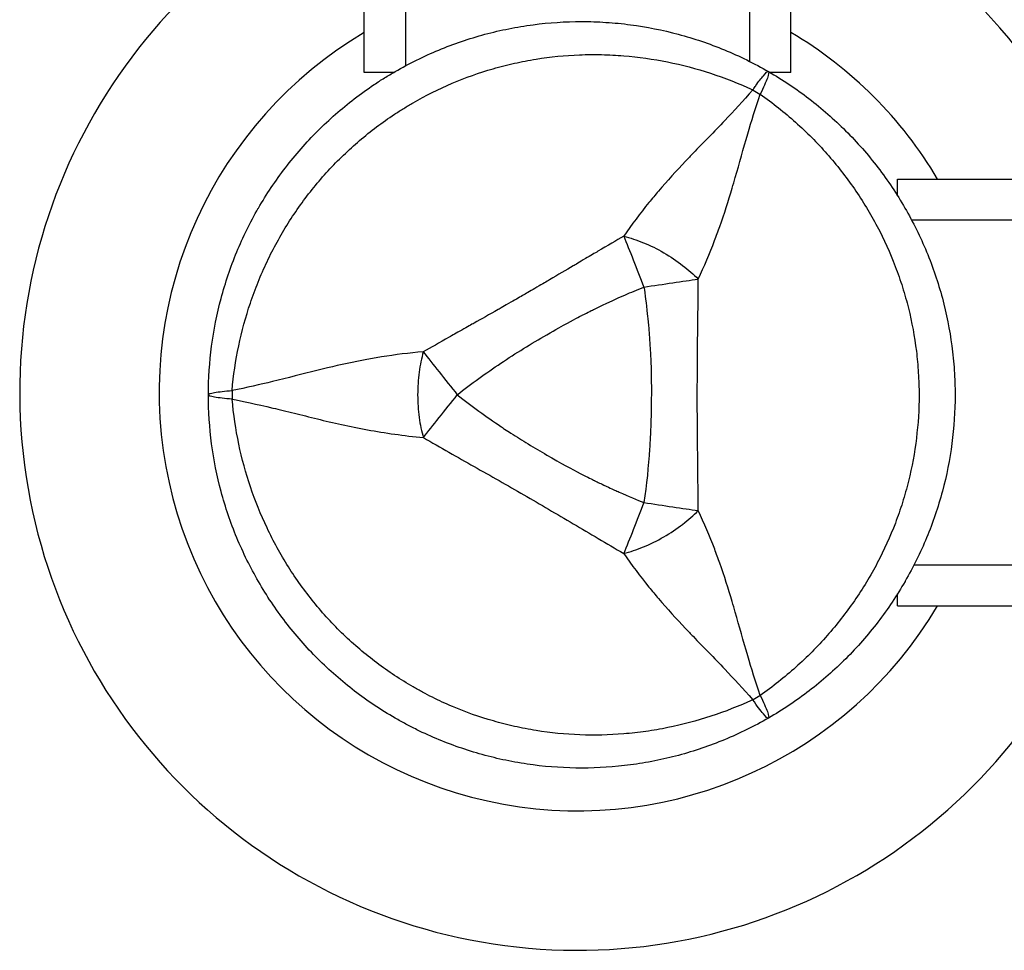
# Model space of a CAD drawing. Units: millimetres. Extents: x 0 to 23576, y 0 to 14850.
# Drawn here: x 6681 to 6801, y 9612 to 9726 of the extents above; entities that cross this region are included whole.
import ezdxf

# ---------------------------------------------------------------- set-up
doc = ezdxf.new("R2010")
doc.units = ezdxf.units.MM
doc.header["$LTSCALE"] = 0.3
doc.layers.add('P001', color=131, linetype='Continuous')

msp = doc.modelspace()

# ---------------------------------------------------------------- linework, layer by layer
at = {"layer": 'P001', "extrusion": (-1.22465e-16, -1, 2.96659e-13)}
for p, q in [((6723.22, 9719.31), (6723.22, 10541.31)), ((6728.22, 9778.31), (6728.22, 9720.12)), ((6770.22, 9720.64), (6770.22, 9778.31)), ((6775.22, 9719.31), (6775.22, 9773.31)), ((6726.77, 9719.31), (6723.22, 9719.31)), ((6775.22, 9719.31), (6772.67, 9719.31)), ((6788.22, 9706.31), (6842.22, 9706.31)), ((6788.22, 9704.27), (6788.22, 9706.31)), ((6847.22, 9701.31), (6789.93, 9701.31)), ((6790.23, 9659.31), (6847.22, 9659.31)), ((6788.22, 9654.31), (6788.22, 9655.77)), ((6788.22, 9654.31), (7610.22, 9654.31))]:
    msp.add_line(p, q, dxfattribs=at)
at = {"layer": 'P001'}
for radius, start, end in [(68, 112.4795, 337.5205), (68, 22.4795, 67.5205), (51, 120.6508, 329.3492), (51, 30.6508, 59.3492), (44.5, 180.0718, 180.0749)]:
    msp.add_arc((6749.22, 9680.31), radius, start, end, dxfattribs=at)
at = {"layer": 'P001', "extrusion": (-6.01174e-16, 3.53002e-16, -1)}
msp.add_ellipse((6769.51, 9714.75), major_axis=(2.85, 4.6), ratio=0.080173, start_param=-1.055974, end_param=-0.925629, dxfattribs=at)
at = {"layer": 'P001', "extrusion": (4.73317e-29, 8.19808e-29, -1)}
msp.add_ellipse((6767.47, 9710.76), major_axis=(8.66, -5), ratio=0.711918, start_param=4.665182, end_param=4.759597, dxfattribs=at)
at = {"layer": 'P001'}
for centre, major_axis, start_param, end_param in [((6714.22, 9680.02), (0, -10), 4.665183, 4.759597), ((6767.47, 9649.27), (-8.66, -5), 1.52359, 1.617997)]:
    msp.add_ellipse(centre, major_axis=major_axis, ratio=0.711919, start_param=start_param, end_param=end_param, dxfattribs=at)
for points, knots in [([(6710.31, 9702.77), (6711.3, 9704.47), (6712.4, 9706.12), (6713.61, 9707.7), (6714.22, 9708.49), (6714.85, 9709.27), (6715.51, 9710.02), (6716.16, 9710.76), (6716.84, 9711.49), (6717.54, 9712.19), (6718.94, 9713.58), (6720.42, 9714.89), (6722, 9716.1), (6722.78, 9716.7), (6723.59, 9717.28), (6724.42, 9717.84), (6724.84, 9718.12), (6725.26, 9718.39), (6725.68, 9718.65), (6726.11, 9718.92), (6726.54, 9719.17), (6726.97, 9719.42), (6728.69, 9720.42), (6730.47, 9721.29), (6732.29, 9722.05), (6734.12, 9722.81), (6735.99, 9723.44), (6737.92, 9723.96), (6738.89, 9724.22), (6739.87, 9724.45), (6740.84, 9724.64), (6741.82, 9724.84), (6742.8, 9725), (6743.78, 9725.13), (6745.74, 9725.39), (6747.72, 9725.52), (6749.7, 9725.52), (6750.69, 9725.52), (6751.68, 9725.49), (6752.67, 9725.42), (6753.67, 9725.36), (6754.67, 9725.26), (6755.66, 9725.13), (6757.63, 9724.87), (6759.57, 9724.48), (6761.48, 9723.97), (6763.39, 9723.46), (6765.26, 9722.83), (6767.1, 9722.07), (6768.94, 9721.31), (6770.74, 9720.42), (6772.47, 9719.42)], [-1, -1, -1, -1, -0.916958, -0.916958, -0.916958, -0.875278, -0.875278, -0.875278, -0.833598, -0.833598, -0.833598, -0.750239, -0.750239, -0.750239, -0.708559, -0.708559, -0.708559, -0.687719, -0.687719, -0.687719, -0.666879, -0.666879, -0.666879, -0.583519, -0.583519, -0.583519, -0.500159, -0.500159, -0.500159, -0.458479, -0.458479, -0.458479, -0.416799, -0.416799, -0.416799, -0.333439, -0.333439, -0.333439, -0.291759, -0.291759, -0.291759, -0.250079, -0.250079, -0.250079, -0.16672, -0.16672, -0.16672, -0.08336, -0.08336, -0.08336, 0, 0, 0, 0]), ([(6707.1, 9680.54), (6707.27, 9682.39), (6707.54, 9684.2), (6707.92, 9685.98), (6708.29, 9687.75), (6708.76, 9689.5), (6709.33, 9691.21), (6709.62, 9692.07), (6709.94, 9692.92), (6710.27, 9693.76), (6710.61, 9694.6), (6710.98, 9695.43), (6711.36, 9696.24), (6712.13, 9697.87), (6712.99, 9699.43), (6713.94, 9700.94), (6714.89, 9702.44), (6715.93, 9703.9), (6717.06, 9705.29), (6717.62, 9705.98), (6718.21, 9706.66), (6718.81, 9707.32), (6719.41, 9707.97), (6720.03, 9708.61), (6720.67, 9709.22), (6721.95, 9710.45), (6723.29, 9711.6), (6724.71, 9712.67), (6725.42, 9713.2), (6726.14, 9713.71), (6726.89, 9714.21), (6727.26, 9714.45), (6727.64, 9714.7), (6728.02, 9714.93), (6728.4, 9715.17), (6728.78, 9715.4), (6729.16, 9715.62), (6730.7, 9716.51), (6732.29, 9717.3), (6733.91, 9717.99), (6735.54, 9718.68), (6737.21, 9719.27), (6738.92, 9719.77), (6739.78, 9720.02), (6740.66, 9720.24), (6741.53, 9720.43), (6742.4, 9720.63), (6743.27, 9720.8), (6744.15, 9720.94), (6745.9, 9721.22), (6747.67, 9721.39), (6749.45, 9721.46), (6750.34, 9721.5), (6751.24, 9721.51), (6752.14, 9721.49), (6753.04, 9721.47), (6753.94, 9721.42), (6754.84, 9721.35), (6756.64, 9721.2), (6758.42, 9720.95), (6760.18, 9720.59), (6761.94, 9720.24), (6763.69, 9719.78), (6765.42, 9719.21), (6767.16, 9718.64), (6768.89, 9717.96), (6770.57, 9717.19)], [0, 0, 0, 0, 0.0625, 0.0625, 0.0625, 0.125, 0.125, 0.125, 0.15625, 0.15625, 0.15625, 0.1875, 0.1875, 0.1875, 0.25, 0.25, 0.25, 0.3125, 0.3125, 0.3125, 0.34375, 0.34375, 0.34375, 0.375, 0.375, 0.375, 0.4375, 0.4375, 0.4375, 0.46875, 0.46875, 0.46875, 0.484375, 0.484375, 0.484375, 0.5, 0.5, 0.5, 0.5625, 0.5625, 0.5625, 0.625, 0.625, 0.625, 0.65625, 0.65625, 0.65625, 0.6875, 0.6875, 0.6875, 0.75, 0.75, 0.75, 0.78125, 0.78125, 0.78125, 0.8125, 0.8125, 0.8125, 0.875, 0.875, 0.875, 0.9375, 0.9375, 0.9375, 1, 1, 1, 1]), ([(6770.94, 9717.72), (6771.29, 9718.21), (6771.6, 9718.62), (6771.85, 9718.91), (6772.18, 9719.3), (6772.39, 9719.47), (6772.47, 9719.42)], [0, 0, 0, 0, 0.426788, 0.426788, 0.426788, 1, 1, 1, 1]), ([(6772.47, 9719.42), (6772.55, 9719.37), (6772.51, 9719.11), (6772.34, 9718.63), (6772.17, 9718.15), (6771.86, 9717.46), (6771.48, 9716.66)], [0, 0, 0, 0, 0.500001, 0.500001, 0.500001, 0.9999989, 0.9999989, 0.9999989, 0.9999989]), ([(6772.47, 9719.42), (6774.2, 9718.42), (6775.85, 9717.32), (6777.41, 9716.12), (6778.98, 9714.91), (6780.47, 9713.61), (6781.87, 9712.21), (6782.58, 9711.51), (6783.26, 9710.78), (6783.92, 9710.03), (6784.58, 9709.28), (6785.21, 9708.5), (6785.81, 9707.72), (6787.02, 9706.14), (6788.12, 9704.5), (6789.11, 9702.79), (6790.1, 9701.07), (6790.98, 9699.29), (6791.75, 9697.45), (6792.13, 9696.53), (6792.48, 9695.59), (6792.8, 9694.65), (6793.12, 9693.7), (6793.41, 9692.75), (6793.67, 9691.8), (6794.18, 9689.89), (6794.56, 9687.95), (6794.82, 9685.98), (6794.95, 9685), (6795.05, 9684.01), (6795.12, 9683.01), (6795.15, 9682.51), (6795.18, 9682.01), (6795.19, 9681.51), (6795.21, 9681.01), (6795.22, 9680.51), (6795.22, 9680.02), (6795.22, 9678.03), (6795.09, 9676.05), (6794.83, 9674.09), (6794.57, 9672.13), (6794.19, 9670.19), (6793.67, 9668.26), (6793.41, 9667.29), (6793.12, 9666.33), (6792.8, 9665.39), (6792.48, 9664.44), (6792.13, 9663.52), (6791.75, 9662.6), (6791, 9660.77), (6790.12, 9659), (6789.13, 9657.29), (6789.13, 9657.28), (6789.13, 9657.27), (6789.12, 9657.27)], [-1, -1, -1, -1, -0.916691, -0.916691, -0.916691, -0.833383, -0.833383, -0.833383, -0.791728, -0.791728, -0.791728, -0.750074, -0.750074, -0.750074, -0.666765, -0.666765, -0.666765, -0.583456, -0.583456, -0.583456, -0.541802, -0.541802, -0.541802, -0.500148, -0.500148, -0.500148, -0.416839, -0.416839, -0.416839, -0.375185, -0.375185, -0.375185, -0.354358, -0.354358, -0.354358, -0.33353, -0.33353, -0.33353, -0.250222, -0.250222, -0.250222, -0.166913, -0.166913, -0.166913, -0.125259, -0.125259, -0.125259, -0.083604, -0.083604, -0.083604, -0.000296, -0.000296, -0.000296, 0, 0, 0, 0]), ([(6770.57, 9717.19), (6769.39, 9715.84), (6768.25, 9714.6), (6767.16, 9713.45), (6765.85, 9712.08), (6764.55, 9710.76), (6763.29, 9709.46), (6762.99, 9709.14), (6762.68, 9708.81), (6762.37, 9708.49), (6761.25, 9707.31), (6760.15, 9706.1), (6759.08, 9704.85), (6758.68, 9704.39), (6758.29, 9703.92), (6757.9, 9703.45), (6756.85, 9702.14), (6755.82, 9700.78), (6754.84, 9699.37)], [-1, -1, -1, -1, -0.75, -0.75, -0.75, -0.5, -0.5, -0.5, -0.446138, -0.446138, -0.446138, -0.25, -0.25, -0.25, -0.182947, -0.182947, -0.182947, 0, 0, 0, 0]), ([(6763.91, 9694.13), (6764.65, 9695.68), (6765.32, 9697.25), (6765.91, 9698.82), (6766.13, 9699.4), (6766.34, 9699.97), (6766.55, 9700.54), (6767.09, 9702.09), (6767.59, 9703.65), (6768.05, 9705.21), (6768.18, 9705.64), (6768.3, 9706.07), (6768.43, 9706.49), (6768.93, 9708.23), (6769.42, 9710.02), (6769.96, 9711.84), (6770.4, 9713.36), (6770.9, 9714.97), (6771.48, 9716.66)], [-1, -1, -1, -1, -0.817094, -0.817094, -0.817094, -0.75, -0.75, -0.75, -0.553961, -0.553961, -0.553961, -0.5, -0.5, -0.5, -0.25, -0.25, -0.25, 0, 0, 0, 0]), ([(6771.48, 9716.66), (6773, 9715.59), (6774.43, 9714.45), (6775.78, 9713.24), (6777.13, 9712.03), (6778.41, 9710.75), (6779.6, 9709.39), (6780.2, 9708.71), (6780.78, 9708.02), (6781.34, 9707.3), (6781.9, 9706.59), (6782.44, 9705.86), (6782.95, 9705.12), (6783.97, 9703.64), (6784.89, 9702.12), (6785.72, 9700.54), (6786.56, 9698.97), (6787.29, 9697.34), (6787.93, 9695.67), (6788.25, 9694.83), (6788.55, 9693.98), (6788.81, 9693.13), (6789.08, 9692.28), (6789.32, 9691.43), (6789.53, 9690.57), (6789.96, 9688.85), (6790.28, 9687.11), (6790.5, 9685.35), (6790.61, 9684.47), (6790.69, 9683.59), (6790.74, 9682.69), (6790.77, 9682.25), (6790.79, 9681.8), (6790.81, 9681.35), (6790.82, 9680.91), (6790.83, 9680.46), (6790.83, 9680.02), (6790.83, 9678.24), (6790.72, 9676.47), (6790.5, 9674.72), (6790.29, 9672.97), (6789.97, 9671.22), (6789.54, 9669.49), (6789.32, 9668.62), (6789.08, 9667.75), (6788.81, 9666.9), (6788.55, 9666.05), (6788.25, 9665.21), (6787.94, 9664.38), (6787.31, 9662.72), (6786.57, 9661.1), (6785.74, 9659.52), (6785.33, 9658.74), (6784.89, 9657.96), (6784.42, 9657.19), (6783.96, 9656.42), (6783.46, 9655.66), (6782.95, 9654.91), (6781.92, 9653.43), (6780.82, 9652.02), (6779.63, 9650.67), (6778.44, 9649.32), (6777.17, 9648.04), (6775.81, 9646.82), (6774.45, 9645.6), (6772.99, 9644.44), (6771.48, 9643.37)], [0, 0, 0, 0, 0.0625, 0.0625, 0.0625, 0.125, 0.125, 0.125, 0.15625, 0.15625, 0.15625, 0.1875, 0.1875, 0.1875, 0.25, 0.25, 0.25, 0.3125, 0.3125, 0.3125, 0.34375, 0.34375, 0.34375, 0.375, 0.375, 0.375, 0.4375, 0.4375, 0.4375, 0.46875, 0.46875, 0.46875, 0.484375, 0.484375, 0.484375, 0.5, 0.5, 0.5, 0.5625, 0.5625, 0.5625, 0.625, 0.625, 0.625, 0.65625, 0.65625, 0.65625, 0.6875, 0.6875, 0.6875, 0.75, 0.75, 0.75, 0.78125, 0.78125, 0.78125, 0.8125, 0.8125, 0.8125, 0.875, 0.875, 0.875, 0.9375, 0.9375, 0.9375, 1, 1, 1, 1]), ([(6704.22, 9680.02), (6704.22, 9682.02), (6704.35, 9684), (6704.61, 9685.95), (6704.86, 9687.91), (6705.25, 9689.85), (6705.76, 9691.77), (6706.02, 9692.73), (6706.31, 9693.69), (6706.63, 9694.63), (6706.95, 9695.58), (6707.3, 9696.51), (6707.68, 9697.43), (6708.44, 9699.26), (6709.31, 9701.03), (6710.3, 9702.75), (6710.31, 9702.75), (6710.31, 9702.76), (6710.31, 9702.77)], [-1, -1, -1, -1, -0.750238, -0.750238, -0.750238, -0.500476, -0.500476, -0.500476, -0.375595, -0.375595, -0.375595, -0.250715, -0.250715, -0.250715, -0.000953, -0.000953, -0.000953, 0, 0, 0, 0]), ([(6754.84, 9699.37), (6753.93, 9698.81), (6752.87, 9698.21), (6751.69, 9697.51), (6751.3, 9697.29), (6750.79, 9696.99), (6750.17, 9696.62), (6749.43, 9696.17), (6748.93, 9695.88), (6748.68, 9695.73), (6747.81, 9695.22), (6746.85, 9694.65), (6745.79, 9694.03), (6745.46, 9693.83), (6744.95, 9693.54), (6744.26, 9693.14), (6743.58, 9692.74), (6743.05, 9692.43), (6742.67, 9692.21), (6742.66, 9692.21), (6742.66, 9692.21), (6742.65, 9692.2), (6742.24, 9691.97), (6741.72, 9691.67), (6741.07, 9691.3), (6740.27, 9690.84), (6739.76, 9690.54), (6739.54, 9690.42), (6738.46, 9689.8), (6737.48, 9689.25), (6736.61, 9688.76), (6736.3, 9688.59), (6735.8, 9688.31), (6735.09, 9687.91), (6734.44, 9687.55), (6733.93, 9687.26), (6733.56, 9687.05), (6732.37, 9686.37), (6731.32, 9685.76), (6730.4, 9685.25)], [0, 0, 0, 0, 0.125, 0.125, 0.125, 0.1875, 0.1875, 0.1875, 0.25, 0.25, 0.25, 0.375, 0.375, 0.375, 0.4375, 0.4375, 0.4375, 0.5, 0.5, 0.5, 0.50091, 0.50091, 0.50091, 0.5625, 0.5625, 0.5625, 0.625, 0.625, 0.625, 0.75, 0.75, 0.75, 0.8125, 0.8125, 0.8125, 0.875, 0.875, 0.875, 1, 1, 1, 1]), ([(6754.84, 9699.37), (6755.19, 9698.5), (6755.58, 9697.52), (6756, 9696.46), (6756.42, 9695.39), (6756.87, 9694.25), (6757.3, 9693.15)], [-0.9999289, -0.9999289, -0.9999289, -0.9999289, -0.4999985, -0.4999985, -0.4999985, -0.0000238, -0.0000238, -0.0000238, -0.0000238]), ([(6754.84, 9699.37), (6755.61, 9699.15), (6756.42, 9698.89), (6757.24, 9698.55), (6758.07, 9698.22), (6758.91, 9697.81), (6759.72, 9697.34), (6760.53, 9696.87), (6761.3, 9696.35), (6762.01, 9695.8), (6762.71, 9695.25), (6763.34, 9694.69), (6763.91, 9694.13)], [0.0000395, 0.0000395, 0.0000395, 0.0000395, 0.2499929, 0.2499929, 0.2499929, 0.5000001, 0.5000001, 0.5000001, 0.7500074, 0.7500074, 0.7500074, 0.9999605, 0.9999605, 0.9999605, 0.9999605]), ([(6757.3, 9693.15), (6758.47, 9693.33), (6759.68, 9693.51), (6760.81, 9693.67), (6761.94, 9693.84), (6762.99, 9694), (6763.91, 9694.13)], [-1, -1, -1, -1, -0.5000128, -0.5000128, -0.5000128, -0.0000704, -0.0000704, -0.0000704, -0.0000704]), ([(6763.91, 9665.9), (6763.89, 9667.07), (6763.9, 9668.46), (6763.88, 9670.05), (6763.88, 9670.28), (6763.87, 9670.95), (6763.86, 9672.05), (6763.85, 9672.39), (6763.85, 9672.72), (6763.85, 9673.02), (6763.84, 9673.36), (6763.84, 9673.67), (6763.83, 9673.97), (6763.83, 9674.79), (6763.82, 9675.77), (6763.81, 9676.89), (6763.8, 9678.75), (6763.8, 9679.78), (6763.8, 9679.99), (6763.8, 9680), (6763.8, 9680.01), (6763.8, 9680.01), (6763.8, 9680.47), (6763.8, 9681.08), (6763.81, 9681.85), (6763.81, 9682.69), (6763.81, 9683.28), (6763.81, 9683.63), (6763.82, 9684.86), (6763.83, 9685.98), (6763.84, 9686.98), (6763.85, 9687.28), (6763.86, 9687.85), (6763.87, 9688.71), (6763.88, 9689.43), (6763.88, 9690.02), (6763.89, 9690.47), (6763.9, 9691.84), (6763.89, 9693.06), (6763.91, 9694.13)], [0, 0, 0, 0, 0.142857, 0.142857, 0.142857, 0.214286, 0.214286, 0.214286, 0.248411, 0.248411, 0.248411, 0.285714, 0.285714, 0.285714, 0.392857, 0.392857, 0.392857, 0.496029, 0.496029, 0.496029, 0.5, 0.5, 0.5, 0.5625, 0.5625, 0.5625, 0.625, 0.625, 0.625, 0.75, 0.75, 0.75, 0.8125, 0.8125, 0.8125, 0.875, 0.875, 0.875, 1, 1, 1, 1]), ([(6734.55, 9680.02), (6736.26, 9681.38), (6738.04, 9682.66), (6739.86, 9683.87), (6741.68, 9685.09), (6743.55, 9686.25), (6745.46, 9687.35), (6746.55, 9687.98), (6747.39, 9688.45), (6747.97, 9688.76), (6749.08, 9689.37), (6749.69, 9689.68), (6749.79, 9689.73), (6750.52, 9690.1), (6751.01, 9690.35), (6751.27, 9690.47), (6751.33, 9690.49), (6752.55, 9691.13), (6755.04, 9692.21), (6755.7, 9692.5), (6756.45, 9692.82), (6757.3, 9693.15)], [0, 0, 0, 0, 0.250103, 0.250103, 0.250103, 0.5, 0.5, 0.5, 0.5625, 0.5625, 0.5625, 0.625, 0.625, 0.625, 0.75, 0.75, 0.75, 0.947393, 0.947393, 0.947393, 1, 1, 1, 1]), ([(6757.3, 9693.15), (6757.44, 9692.25), (6757.58, 9691.16), (6757.71, 9689.88), (6757.75, 9689.55), (6757.79, 9689.08), (6757.85, 9688.46), (6757.89, 9688), (6757.92, 9687.66), (6757.93, 9687.44), (6757.95, 9687.2), (6757.97, 9686.99), (6757.98, 9686.82), (6757.98, 9686.76), (6757.98, 9686.71), (6757.99, 9686.65), (6757.99, 9686.64), (6757.99, 9686.63), (6757.99, 9686.61), (6757.99, 9686.6), (6757.99, 9686.59), (6757.99, 9686.59), (6758, 9686.42), (6758.18, 9684.44), (6758.2, 9680.62), (6758.2, 9680.42), (6758.2, 9680.21), (6758.2, 9679.99), (6758.2, 9679.11), (6758.19, 9678.23), (6758.17, 9677.35), (6758.14, 9676.52), (6758.11, 9675.7), (6758.07, 9674.88), (6758.06, 9674.59), (6758.04, 9674.29), (6758.02, 9673.96), (6758.02, 9673.87), (6758.01, 9673.76), (6758, 9673.64), (6757.99, 9673.52), (6757.99, 9673.44), (6757.99, 9673.41), (6757.84, 9671.26), (6757.63, 9669.08), (6757.3, 9666.88)], [0, 0, 0, 0, 0.125, 0.125, 0.125, 0.15625, 0.15625, 0.15625, 0.1875, 0.1875, 0.1875, 0.21875, 0.21875, 0.21875, 0.234375, 0.234375, 0.234375, 0.242188, 0.242188, 0.242188, 0.25, 0.25, 0.25, 0.487242, 0.487242, 0.487242, 0.5, 0.5, 0.5, 0.6, 0.6, 0.6, 0.675, 0.675, 0.675, 0.7125, 0.7125, 0.7125, 0.73125, 0.73125, 0.73125, 0.75, 0.75, 0.75, 1, 1, 1, 1]), ([(6730.4, 9685.25), (6728.69, 9685.12), (6726.99, 9684.91), (6725.33, 9684.64), (6724.73, 9684.54), (6724.12, 9684.44), (6723.53, 9684.33), (6721.91, 9684.03), (6720.32, 9683.67), (6718.74, 9683.3), (6718.3, 9683.19), (6717.87, 9683.09), (6717.43, 9682.98), (6715.68, 9682.55), (6713.89, 9682.08), (6712.04, 9681.63), (6710.5, 9681.26), (6708.86, 9680.89), (6707.1, 9680.54)], [-1, -1, -1, -1, -0.817154, -0.817154, -0.817154, -0.75, -0.75, -0.75, -0.55398, -0.55398, -0.55398, -0.5, -0.5, -0.5, -0.25, -0.25, -0.25, 0, 0, 0, 0]), ([(6730.4, 9685.25), (6730.2, 9684.48), (6730.03, 9683.65), (6729.9, 9682.77), (6729.78, 9681.89), (6729.72, 9680.95), (6729.72, 9680.02), (6729.72, 9679.08), (6729.78, 9678.15), (6729.9, 9677.27), (6730.03, 9676.38), (6730.2, 9675.56), (6730.42, 9674.82)], [-0.999984, -0.999984, -0.999984, -0.999984, -0.75001, -0.75001, -0.75001, -0.4999995, -0.4999995, -0.4999995, -0.249989, -0.249989, -0.249989, -0.0000129, -0.0000129, -0.0000129, -0.0000129]), ([(6730.4, 9685.25), (6730.97, 9684.52), (6731.63, 9683.69), (6732.34, 9682.8), (6733.05, 9681.9), (6733.81, 9680.94), (6734.55, 9680.02)], [0.0000278, 0.0000278, 0.0000278, 0.0000278, 0.5000063, 0.5000063, 0.5000063, 1, 1, 1, 1]), ([(6704.22, 9680.02), (6704.22, 9680.11), (6704.47, 9680.21), (6704.97, 9680.3), (6705.47, 9680.39), (6706.22, 9680.47), (6707.1, 9680.54)], [0, 0, 0, 0, 0.4999988, 0.4999988, 0.4999988, 0.9999991, 0.9999991, 0.9999991, 0.9999991]), ([(6707.11, 9679.49), (6706.22, 9679.56), (6705.47, 9679.64), (6704.97, 9679.73), (6704.47, 9679.82), (6704.22, 9679.92), (6704.22, 9680.02)], [0, 0, 0, 0, 0.499996, 0.499996, 0.499996, 1, 1, 1, 1]), ([(6726.97, 9640.61), (6725.24, 9641.61), (6723.6, 9642.71), (6722.03, 9643.91), (6720.46, 9645.11), (6718.97, 9646.42), (6717.56, 9647.83), (6716.85, 9648.54), (6716.17, 9649.27), (6715.51, 9650.02), (6714.85, 9650.77), (6714.22, 9651.54), (6713.62, 9652.32), (6712.41, 9653.89), (6711.31, 9655.54), (6710.32, 9657.25), (6709.83, 9658.11), (6709.36, 9658.98), (6708.92, 9659.87), (6708.48, 9660.77), (6708.06, 9661.68), (6707.68, 9662.6), (6706.92, 9664.45), (6706.28, 9666.32), (6705.77, 9668.23), (6705.26, 9670.13), (6704.87, 9672.07), (6704.61, 9674.04), (6704.35, 9676.02), (6704.22, 9678.02), (6704.22, 9680.02)], [-1, -1, -1, -1, -0.875003, -0.875003, -0.875003, -0.750003, -0.750003, -0.750003, -0.687502, -0.687502, -0.687502, -0.625002, -0.625002, -0.625002, -0.500002, -0.500002, -0.500002, -0.437501, -0.437501, -0.437501, -0.375001, -0.375001, -0.375001, -0.250001, -0.250001, -0.250001, -0.125, -0.125, -0.125, 0, 0, 0, 0]), ([(6707.11, 9679.49), (6708.41, 9679.24), (6710.03, 9678.89), (6712.07, 9678.41), (6712.88, 9678.22), (6713.76, 9678), (6714.71, 9677.77), (6715.57, 9677.55), (6716.5, 9677.33), (6717.5, 9677.08), (6718.45, 9676.85), (6719.44, 9676.62), (6720.45, 9676.4), (6721.47, 9676.18), (6722.52, 9675.96), (6723.6, 9675.76), (6724.66, 9675.56), (6725.77, 9675.38), (6726.92, 9675.22), (6728.05, 9675.06), (6729.22, 9674.92), (6730.42, 9674.82)], [0.0000009, 0.0000009, 0.0000009, 0.0000009, 0.285581, 0.285581, 0.285581, 0.3985074, 0.3985074, 0.3985074, 0.5, 0.5, 0.5, 0.6249867, 0.6249867, 0.6249867, 0.75, 0.75, 0.75, 0.8764036, 0.8764036, 0.8764036, 0.9999909, 0.9999909, 0.9999909, 0.9999909]), ([(6770.57, 9642.85), (6768.88, 9642.07), (6767.18, 9641.4), (6765.46, 9640.84), (6763.73, 9640.27), (6761.99, 9639.81), (6760.21, 9639.45), (6759.33, 9639.27), (6758.43, 9639.11), (6757.54, 9638.99), (6756.64, 9638.86), (6755.74, 9638.76), (6754.84, 9638.69), (6753.05, 9638.54), (6751.27, 9638.5), (6749.49, 9638.57), (6747.71, 9638.64), (6745.93, 9638.81), (6744.17, 9639.1), (6743.28, 9639.24), (6742.4, 9639.41), (6741.53, 9639.6), (6740.66, 9639.79), (6739.8, 9640.01), (6738.95, 9640.26), (6737.25, 9640.75), (6735.58, 9641.34), (6733.95, 9642.03), (6733.13, 9642.38), (6732.32, 9642.75), (6731.52, 9643.15), (6731.12, 9643.35), (6730.73, 9643.55), (6730.33, 9643.76), (6729.94, 9643.98), (6729.55, 9644.19), (6729.16, 9644.42), (6727.62, 9645.31), (6726.15, 9646.28), (6724.74, 9647.34), (6723.33, 9648.41), (6721.98, 9649.55), (6720.69, 9650.79), (6720.04, 9651.41), (6719.42, 9652.06), (6718.81, 9652.72), (6718.21, 9653.37), (6717.63, 9654.05), (6717.06, 9654.74), (6715.94, 9656.11), (6714.91, 9657.56), (6713.96, 9659.06), (6713.48, 9659.82), (6713.03, 9660.59), (6712.59, 9661.38), (6712.16, 9662.17), (6711.75, 9662.97), (6711.36, 9663.79), (6710.59, 9665.42), (6709.92, 9667.09), (6709.35, 9668.79), (6708.77, 9670.49), (6708.3, 9672.23), (6707.92, 9674.02), (6707.55, 9675.81), (6707.27, 9677.65), (6707.11, 9679.49)], [0, 0, 0, 0, 0.0625, 0.0625, 0.0625, 0.125, 0.125, 0.125, 0.15625, 0.15625, 0.15625, 0.1875, 0.1875, 0.1875, 0.25, 0.25, 0.25, 0.3125, 0.3125, 0.3125, 0.34375, 0.34375, 0.34375, 0.375, 0.375, 0.375, 0.4375, 0.4375, 0.4375, 0.46875, 0.46875, 0.46875, 0.484375, 0.484375, 0.484375, 0.5, 0.5, 0.5, 0.5625, 0.5625, 0.5625, 0.625, 0.625, 0.625, 0.65625, 0.65625, 0.65625, 0.6875, 0.6875, 0.6875, 0.75, 0.75, 0.75, 0.78125, 0.78125, 0.78125, 0.8125, 0.8125, 0.8125, 0.875, 0.875, 0.875, 0.9375, 0.9375, 0.9375, 1, 1, 1, 1]), ([(6730.42, 9674.82), (6730.97, 9675.51), (6731.63, 9676.34), (6732.34, 9677.24), (6733.05, 9678.13), (6733.81, 9679.09), (6734.55, 9680.02)], [-0.9999846, -0.9999846, -0.9999846, -0.9999846, -0.4999956, -0.4999956, -0.4999956, 0, 0, 0, 0]), ([(6734.55, 9680.02), (6736.3, 9678.63), (6738.07, 9677.36), (6739.86, 9676.16), (6739.89, 9676.14), (6739.95, 9676.1), (6740.05, 9676.03), (6740.15, 9675.96), (6740.24, 9675.9), (6740.32, 9675.85), (6740.59, 9675.67), (6740.85, 9675.5), (6741.09, 9675.35), (6741.78, 9674.9), (6742.48, 9674.46), (6743.19, 9674.03), (6743.94, 9673.57), (6744.7, 9673.12), (6745.46, 9672.68), (6748.93, 9670.68), (6750.91, 9669.75), (6751.23, 9669.59), (6751.25, 9669.58), (6751.27, 9669.57), (6751.28, 9669.57), (6751.28, 9669.56), (6751.28, 9669.56), (6751.29, 9669.56), (6751.31, 9669.55), (6751.33, 9669.54), (6751.33, 9669.54), (6751.38, 9669.51), (6751.43, 9669.49), (6751.48, 9669.46), (6751.63, 9669.39), (6751.82, 9669.29), (6752.04, 9669.19), (6752.24, 9669.09), (6752.55, 9668.95), (6752.97, 9668.75), (6753.53, 9668.49), (6753.96, 9668.3), (6754.26, 9668.16), (6755.44, 9667.64), (6756.45, 9667.22), (6757.3, 9666.88)], [-1, -1, -1, -1, -0.75, -0.75, -0.75, -0.73125, -0.73125, -0.73125, -0.7125, -0.7125, -0.7125, -0.675, -0.675, -0.675, -0.6, -0.6, -0.6, -0.5, -0.5, -0.5, -0.266294, -0.266294, -0.266294, -0.25, -0.25, -0.25, -0.242188, -0.242188, -0.242188, -0.234375, -0.234375, -0.234375, -0.21875, -0.21875, -0.21875, -0.1875, -0.1875, -0.1875, -0.15625, -0.15625, -0.15625, -0.125, -0.125, -0.125, 0, 0, 0, 0]), ([(6730.42, 9674.82), (6732.5, 9673.59), (6734.56, 9672.43), (6736.59, 9671.28), (6738.63, 9670.13), (6740.65, 9668.99), (6742.66, 9667.83), (6744.67, 9666.67), (6746.66, 9665.49), (6748.68, 9664.3), (6750.7, 9663.11), (6752.74, 9661.91), (6754.84, 9660.67)], [0, 0, 0, 0, 0.249992, 0.249992, 0.249992, 0.5, 0.5, 0.5, 0.750008, 0.750008, 0.750008, 1, 1, 1, 1]), ([(6757.3, 9666.88), (6756.87, 9665.78), (6756.42, 9664.64), (6756, 9663.58), (6755.58, 9662.52), (6755.19, 9661.53), (6754.84, 9660.67)], [-1, -1, -1, -1, -0.5000013, -0.5000013, -0.5000013, -0.0000226, -0.0000226, -0.0000226, -0.0000226]), ([(6757.3, 9666.88), (6758.47, 9666.71), (6759.68, 9666.53), (6760.81, 9666.36), (6761.94, 9666.19), (6762.99, 9666.04), (6763.91, 9665.9)], [0, 0, 0, 0, 0.4999869, 0.4999869, 0.4999869, 0.9999298, 0.9999298, 0.9999298, 0.9999298]), ([(6754.84, 9660.67), (6755.61, 9660.89), (6756.42, 9661.15), (6757.24, 9661.48), (6758.07, 9661.82), (6758.91, 9662.23), (6759.72, 9662.7), (6760.53, 9663.16), (6761.3, 9663.69), (6762.01, 9664.23), (6762.71, 9664.78), (6763.34, 9665.35), (6763.91, 9665.9)], [-0.9999937, -0.9999937, -0.9999937, -0.9999937, -0.7500145, -0.7500145, -0.7500145, -0.5000048, -0.5000048, -0.5000048, -0.2499951, -0.2499951, -0.2499951, -0.0000394, -0.0000394, -0.0000394, -0.0000394]), ([(6771.48, 9643.37), (6770.9, 9645.07), (6770.4, 9646.68), (6769.96, 9648.2), (6769.42, 9650.02), (6768.93, 9651.8), (6768.42, 9653.54), (6768.3, 9653.97), (6768.18, 9654.39), (6768.05, 9654.82), (6767.59, 9656.38), (6767.09, 9657.94), (6766.55, 9659.49), (6766.34, 9660.06), (6766.13, 9660.64), (6765.92, 9661.21), (6765.32, 9662.78), (6764.65, 9664.35), (6763.91, 9665.9)], [-1, -1, -1, -1, -0.75, -0.75, -0.75, -0.5, -0.5, -0.5, -0.446138, -0.446138, -0.446138, -0.25, -0.25, -0.25, -0.182947, -0.182947, -0.182947, 0, 0, 0, 0]), ([(6754.84, 9660.67), (6755.82, 9659.25), (6756.85, 9657.89), (6757.9, 9656.59), (6758.29, 9656.11), (6758.68, 9655.64), (6759.08, 9655.18), (6760.15, 9653.93), (6761.25, 9652.72), (6762.37, 9651.55), (6762.68, 9651.22), (6762.99, 9650.9), (6763.29, 9650.58), (6764.55, 9649.27), (6765.85, 9647.95), (6767.16, 9646.58), (6768.25, 9645.43), (6769.39, 9644.2), (6770.57, 9642.85)], [-1, -1, -1, -1, -0.817151, -0.817151, -0.817151, -0.75, -0.75, -0.75, -0.55398, -0.55398, -0.55398, -0.5, -0.5, -0.5, -0.25, -0.25, -0.25, 0, 0, 0, 0]), ([(6789.12, 9657.27), (6788.63, 9656.42), (6788.11, 9655.58), (6787.56, 9654.76), (6787.01, 9653.93), (6786.42, 9653.11), (6785.82, 9652.32), (6784.6, 9650.74), (6783.3, 9649.25), (6781.9, 9647.85), (6780.51, 9646.46), (6779.02, 9645.15), (6777.44, 9643.94), (6775.87, 9642.73), (6774.2, 9641.61), (6772.47, 9640.61)], [-1, -1, -1, -1, -0.875777, -0.875777, -0.875777, -0.750666, -0.750666, -0.750666, -0.500444, -0.500444, -0.500444, -0.250222, -0.250222, -0.250222, 0, 0, 0, 0]), ([(6771.48, 9643.37), (6771.86, 9642.57), (6772.17, 9641.88), (6772.34, 9641.4), (6772.51, 9640.93), (6772.55, 9640.66), (6772.47, 9640.61)], [0.0000057, 0.0000057, 0.0000057, 0.0000057, 0.4999994, 0.4999994, 0.4999994, 1, 1, 1, 1]), ([(6772.47, 9640.61), (6772.39, 9640.57), (6772.18, 9640.73), (6771.85, 9641.12), (6771.52, 9641.51), (6771.07, 9642.12), (6770.57, 9642.85)], [0, 0, 0, 0, 0.5000023, 0.5000023, 0.5000023, 0.9999992, 0.9999992, 0.9999992, 0.9999992]), ([(6772.47, 9640.61), (6770.74, 9639.61), (6768.96, 9638.74), (6767.13, 9637.98), (6765.31, 9637.23), (6763.44, 9636.59), (6761.52, 9636.07), (6760.56, 9635.82), (6759.59, 9635.59), (6758.61, 9635.39), (6757.63, 9635.2), (6756.64, 9635.04), (6755.66, 9634.91), (6753.69, 9634.65), (6751.72, 9634.52), (6749.74, 9634.52), (6747.76, 9634.52), (6745.78, 9634.64), (6743.8, 9634.9), (6742.81, 9635.03), (6741.82, 9635.2), (6740.84, 9635.39), (6739.87, 9635.58), (6738.9, 9635.81), (6737.95, 9636.07), (6736.04, 9636.58), (6734.16, 9637.21), (6732.33, 9637.97), (6731.42, 9638.35), (6730.51, 9638.76), (6729.61, 9639.2), (6729.16, 9639.42), (6728.72, 9639.65), (6728.28, 9639.89), (6727.83, 9640.12), (6727.4, 9640.36), (6726.97, 9640.61)], [-1, -1, -1, -1, -0.875, -0.875, -0.875, -0.750001, -0.750001, -0.750001, -0.687501, -0.687501, -0.687501, -0.625001, -0.625001, -0.625001, -0.500002, -0.500002, -0.500002, -0.375002, -0.375002, -0.375002, -0.312502, -0.312502, -0.312502, -0.250003, -0.250003, -0.250003, -0.125003, -0.125003, -0.125003, -0.062503, -0.062503, -0.062503, -0.031253, -0.031253, -0.031253, 0, 0, 0, 0])]:
    msp.add_open_spline(points, degree=3, knots=knots, dxfattribs=at)

doc.saveas('drawing.dxf')
